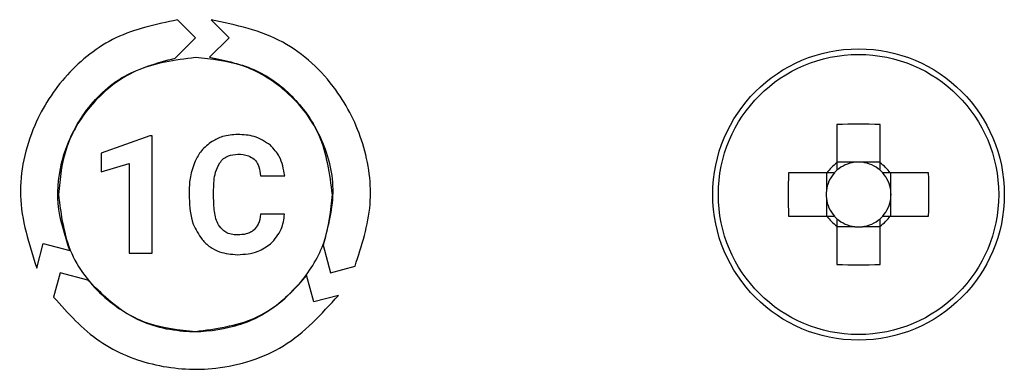
# Model space of a CAD drawing. Units: millimetres. Extents: x 7 to 286, y 8 to 196.
# Drawn here: x 142 to 146, y 132 to 134 of the extents above; entities that cross this region are included whole.
import ezdxf

# ---------------------------------------------------------------- set-up
doc = ezdxf.new("R2010")
doc.units = ezdxf.units.MM

msp = doc.modelspace()

# ---------------------------------------------------------------- linework, layer by layer
at = {"color": 7, "linetype": 'Continuous', "lineweight": 25}
for p, q in [((142.6329, 133.6493), (142.5564, 133.7261)), ((142.7002, 133.7269), (142.7775, 133.6493)), ((142.5462, 133.5623), (142.6329, 133.6493)), ((142.7775, 133.6493), (142.694, 133.5656)), ((145.3839, 133.2768), (145.3839, 133.1127)), ((145.5689, 133.1127), (145.5689, 133.2768)), ((142.4372, 133.2281), (142.2294, 133.154)), ((142.4479, 133.2281), (142.4372, 133.2281)), ((142.4479, 132.7258), (142.4479, 133.2281)), ((142.2294, 133.154), (142.2294, 133.0736)), ((142.2294, 133.0736), (142.3483, 133.1103)), ((142.3483, 133.1103), (142.3483, 132.7258)), ((145.4601, 133.115), (145.3839, 133.115)), ((145.5689, 133.115), (145.4928, 133.115)), ((142.9125, 133.0574), (143.0159, 133.0574)), ((145.3407, 133.0694), (145.1766, 133.0694)), ((145.3384, 133.0694), (145.3384, 132.9933)), ((145.7763, 133.0694), (145.6122, 133.0694)), ((145.6145, 132.9933), (145.6145, 133.0694)), ((142.6063, 132.9928), (142.6063, 132.9621)), ((142.7111, 132.9599), (142.7111, 132.9978)), ((145.3384, 132.9606), (145.3384, 132.8844)), ((145.6145, 132.8844), (145.6145, 132.9606)), ((143.0152, 132.8926), (142.9119, 132.8926)), ((145.1766, 132.8844), (145.3407, 132.8844)), ((145.6122, 132.8844), (145.7763, 132.8844)), ((145.3839, 132.8412), (145.3839, 132.6771)), ((145.3839, 132.8389), (145.4601, 132.8389)), ((145.4928, 132.8389), (145.5689, 132.8389)), ((145.5689, 132.6771), (145.5689, 132.8412)), ((141.9525, 132.6609), (141.9808, 132.7671)), ((141.9808, 132.7671), (142.0947, 132.7365)), ((143.181, 132.7601), (143.2126, 132.6414)), ((142.3483, 132.7258), (142.4479, 132.7258)), ((143.2126, 132.6414), (143.3173, 132.6696)), ((142.0531, 132.6414), (142.0251, 132.5366)), ((142.1716, 132.6096), (142.0531, 132.6414)), ((143.1403, 132.5157), (143.1098, 132.6302)), ((143.246, 132.5442), (143.1403, 132.5157))]:
    msp.add_line(p, q, dxfattribs=at)
for radius in [0.625, 0.6011]:
    msp.add_circle((145.4764, 132.9769), radius, dxfattribs=at)
for centre, radius, start, end in [((145.4764, 131.0693), 2.2094, 87.6005, 92.3995), ((145.4764, 132.9769), 0.1643, 124.2697, 145.7303), ((145.4764, 132.9769), 0.139, 131.7182, 138.2818), ((145.4764, 132.9769), 0.139, 96.7662, 131.7182), ((145.4764, 132.9769), 0.139, 83.2338, 96.7662), ((145.4764, 132.9769), 0.139, 48.2818, 83.2338), ((145.4764, 132.9769), 0.1643, 34.2697, 55.7303), ((145.4764, 132.9769), 0.139, 41.7182, 48.2818), ((147.3841, 132.9769), 2.2094, 177.6005, 182.3995), ((145.4764, 132.9769), 0.139, 138.2818, 173.2338), ((145.4764, 132.9769), 0.139, 6.7662, 41.7182), ((143.5688, 132.9769), 2.2094, 357.6005, 2.3995), ((145.4764, 132.9769), 0.139, 173.2338, 186.7662), ((145.4764, 132.9769), 0.139, 353.2338, 6.7662), ((145.4764, 132.9769), 0.139, 186.7662, 221.7182), ((145.4764, 132.9769), 0.139, 318.2818, 353.2338), ((145.4764, 132.9769), 0.1643, 214.2697, 235.7303), ((145.4764, 132.9769), 0.139, 221.7182, 228.2818), ((145.4764, 132.9769), 0.139, 228.2818, 263.2338), ((145.4764, 132.9769), 0.139, 276.7662, 311.7182), ((145.4764, 132.9769), 0.1643, 304.2697, 325.7303), ((145.4764, 132.9769), 0.139, 311.7182, 318.2818), ((145.4764, 132.9769), 0.139, 263.2338, 276.7662), ((145.4764, 134.8846), 2.2094, 267.6005, 272.3995)]:
    msp.add_arc(centre, radius, start, end, dxfattribs=at)
for centre, major_axis, start_param, end_param in [((145.4764, 132.9941), (0, 0.122), 6.147238, 6.419132), ((145.4593, 132.9769), (0.122, 0), 3.005646, 3.27754), ((145.4936, 132.9769), (0.122, 0), 6.147238, 6.419132), ((145.4764, 132.9598), (0, 0.122), 3.005646, 3.27754)]:
    msp.add_ellipse(centre, major_axis=major_axis, ratio=0.990116, start_param=start_param, end_param=end_param, dxfattribs=at)
for points, knots in [([(142.5564, 133.7261), (142.4654, 133.7071), (142.2881, 133.6701), (142.0732, 133.4997), (141.9229, 133.266), (141.8549, 132.9657), (141.9195, 132.764), (141.9525, 132.6609)], [0, 0, 0, 0, 0.193923, 0.378068, 0.559781, 0.775093, 1, 1, 1, 1]), ([(143.3173, 132.6696), (143.3459, 132.7571), (143.4019, 132.9283), (143.3639, 133.1986), (143.2399, 133.447), (143.0149, 133.659), (142.8069, 133.7039), (142.7002, 133.7269)], [0, 0, 0, 0, 0.192207, 0.376162, 0.557894, 0.773275, 1, 1, 1, 1]), ([(142.0947, 132.7365), (142.0729, 132.8029), (142.0301, 132.9331), (142.0557, 133.139), (142.1453, 133.3307), (142.3102, 133.4978), (142.4663, 133.5405), (142.5462, 133.5623)], [0, 0, 0, 0, 0.191897, 0.376043, 0.558035, 0.773708, 1, 1, 1, 1]), ([(142.6329, 133.5644), (142.5454, 133.5531), (142.3732, 133.5308), (142.1821, 133.3739), (142.0663, 133.1822), (142.0525, 133.0462), (142.0454, 132.9769)], [0, 0, 0, 0, 0.283707, 0.557916, 0.775023, 1, 1, 1, 1]), ([(143.2204, 132.9769), (143.2091, 133.0645), (143.1868, 133.2366), (143.0299, 133.4278), (142.8382, 133.5436), (142.7021, 133.5574), (142.6329, 133.5644)], [0, 0, 0, 0, 0.283707, 0.5579159, 0.7750232, 1, 1, 1, 1]), ([(142.694, 133.5656), (142.7631, 133.5512), (142.898, 133.5233), (143.0633, 133.3966), (143.1826, 133.2217), (143.2426, 132.9956), (143.2018, 132.8397), (143.181, 132.7601)], [0, 0, 0, 0, 0.193436, 0.377741, 0.55969, 0.775281, 1, 1, 1, 1]), ([(142.7046, 133.2049), (142.688, 133.1923), (142.6576, 133.1693), (142.6399, 133.1356), (142.6318, 133.1204)], [0, 0, 0, 0, 0.547759, 1, 1, 1, 1]), ([(142.8147, 133.2345), (142.7924, 133.2331), (142.7536, 133.2307), (142.7193, 133.2126), (142.7046, 133.2049)], [0, 0, 0, 0, 0.5737247, 1, 1, 1, 1]), ([(142.9546, 133.188), (142.9321, 133.2029), (142.8895, 133.231), (142.8386, 133.2334), (142.8147, 133.2345)], [0, 0, 0, 0, 0.5297, 1, 1, 1, 1]), ([(143.0159, 133.0574), (143.011, 133.0863), (143.0027, 133.136), (142.9688, 133.1727), (142.9546, 133.188)], [0, 0, 0, 0, 0.582328, 1, 1, 1, 1]), ([(142.6318, 133.1204), (142.6237, 133.0983), (142.6084, 133.057), (142.607, 133.0131), (142.6063, 132.9928)], [0, 0, 0, 0, 0.537317, 1, 1, 1, 1]), ([(142.7374, 133.1128), (142.7426, 133.1191), (142.7527, 133.1316), (142.7791, 133.1469), (142.8009, 133.1487), (142.8147, 133.1498)], [0, 0, 0, 0, 0.272045, 0.53872, 1, 1, 1, 1]), ([(142.8147, 133.1498), (142.8305, 133.1492), (142.8564, 133.1483), (142.8774, 133.1336), (142.8855, 133.1279)], [0, 0, 0, 0, 0.612368, 1, 1, 1, 1]), ([(142.8855, 133.1279), (142.8896, 133.1233), (142.8982, 133.1136), (142.9085, 133.0896), (142.911, 133.0701), (142.9125, 133.0574)], [0, 0, 0, 0, 0.238678, 0.5031, 1, 1, 1, 1]), ([(142.7111, 132.9978), (142.7117, 133.0232), (142.7127, 133.0637), (142.7307, 133.0995), (142.7374, 133.1128)], [0, 0, 0, 0, 0.628874, 1, 1, 1, 1]), ([(145.3839, 133.1127), (145.3839, 133.1115), (145.3839, 133.1019), (145.3839, 133.0913), (145.3839, 133.0813), (145.3839, 133.0807)], [0, 0, 0, 0, 0.113689, 0.945347, 1, 1, 1, 1]), ([(145.5689, 133.0807), (145.5689, 133.0813), (145.5689, 133.0913), (145.5689, 133.1019), (145.5689, 133.1115), (145.5689, 133.1127)], [0, 0, 0, 0, 0.054653, 0.886311, 1, 1, 1, 1]), ([(145.3727, 133.0694), (145.3721, 133.0694), (145.3621, 133.0694), (145.3515, 133.0694), (145.3419, 133.0694), (145.3407, 133.0694)], [0, 0, 0, 0, 0.0546533, 0.8863107, 1, 1, 1, 1]), ([(145.6122, 133.0694), (145.611, 133.0694), (145.6014, 133.0694), (145.5908, 133.0694), (145.5808, 133.0694), (145.5802, 133.0694)], [0, 0, 0, 0, 0.113689, 0.945347, 1, 1, 1, 1]), ([(142.0454, 132.9769), (142.0568, 132.8894), (142.079, 132.7173), (142.2359, 132.5261), (142.4277, 132.4103), (142.5637, 132.3965), (142.6329, 132.3894)], [0, 0, 0, 0, 0.283707, 0.557916, 0.775023, 1, 1, 1, 1]), ([(142.6063, 132.9621), (142.6083, 132.9235), (142.6115, 132.8587), (142.6472, 132.8053), (142.6616, 132.7837)], [0, 0, 0, 0, 0.596423, 1, 1, 1, 1]), ([(142.6329, 132.3894), (142.7205, 132.4008), (142.8926, 132.4231), (143.0837, 132.5799), (143.1996, 132.7717), (143.2134, 132.9077), (143.2204, 132.9769)], [0, 0, 0, 0, 0.283707, 0.557916, 0.775023, 1, 1, 1, 1]), ([(142.7357, 132.841), (142.7314, 132.849), (142.7219, 132.8666), (142.7129, 132.9069), (142.7118, 132.9388), (142.7111, 132.9599)], [0, 0, 0, 0, 0.221416, 0.484721, 1, 1, 1, 1]), ([(142.9119, 132.8926), (142.9101, 132.8774), (142.9071, 132.8522), (142.8912, 132.8328), (142.8849, 132.8251)], [0, 0, 0, 0, 0.606019, 1, 1, 1, 1]), ([(142.9555, 132.7652), (142.9731, 132.785), (143.0059, 132.8217), (143.0123, 132.8703), (143.0152, 132.8926)], [0, 0, 0, 0, 0.539532, 1, 1, 1, 1]), ([(145.3407, 132.8844), (145.3419, 132.8844), (145.3515, 132.8844), (145.3621, 132.8844), (145.3721, 132.8844), (145.3727, 132.8844)], [0, 0, 0, 0, 0.1136893, 0.9453467, 1, 1, 1, 1]), ([(145.3839, 132.8732), (145.3839, 132.8726), (145.3839, 132.8626), (145.3839, 132.852), (145.3839, 132.8424), (145.3839, 132.8412)], [0, 0, 0, 0, 0.054653, 0.886311, 1, 1, 1, 1]), ([(145.5689, 132.8412), (145.5689, 132.8424), (145.5689, 132.852), (145.5689, 132.8626), (145.5689, 132.8726), (145.5689, 132.8732)], [0, 0, 0, 0, 0.1136893, 0.9453467, 1, 1, 1, 1]), ([(145.5802, 132.8844), (145.5808, 132.8844), (145.5908, 132.8844), (145.6014, 132.8844), (145.611, 132.8844), (145.6122, 132.8844)], [0, 0, 0, 0, 0.054653, 0.886311, 1, 1, 1, 1]), ([(142.8134, 132.8034), (142.8042, 132.8039), (142.7868, 132.8048), (142.7578, 132.8153), (142.744, 132.8313), (142.7357, 132.841)], [0, 0, 0, 0, 0.307701, 0.582382, 1, 1, 1, 1]), ([(142.8849, 132.8251), (142.88, 132.8214), (142.8698, 132.8135), (142.8453, 132.805), (142.826, 132.804), (142.8134, 132.8034)], [0, 0, 0, 0, 0.241275, 0.50637, 1, 1, 1, 1]), ([(142.6616, 132.7837), (142.6725, 132.7726), (142.6941, 132.7506), (142.7457, 132.7241), (142.7872, 132.7208), (142.8134, 132.7187)], [0, 0, 0, 0, 0.272739, 0.541996, 1, 1, 1, 1]), ([(142.8134, 132.7187), (142.8438, 132.7206), (142.8957, 132.7237), (142.938, 132.7531), (142.9555, 132.7652)], [0, 0, 0, 0, 0.5871967, 1, 1, 1, 1]), ([(143.1098, 132.6302), (143.0632, 132.5779), (142.972, 132.4756), (142.7807, 132.3953), (142.5703, 132.3783), (142.3445, 132.4383), (142.2301, 132.5516), (142.1716, 132.6096)], [0, 0, 0, 0, 0.19278, 0.377039, 0.558999, 0.774578, 1, 1, 1, 1]), ([(142.0251, 132.5366), (142.0866, 132.4678), (142.2067, 132.3335), (142.4601, 132.232), (142.7367, 132.217), (143.031, 132.3069), (143.1732, 132.4638), (143.246, 132.5442)], [0, 0, 0, 0, 0.19306, 0.37709, 0.55879, 0.77413, 1, 1, 1, 1])]:
    msp.add_open_spline(points, degree=3, knots=knots, dxfattribs=at)

doc.saveas('drawing.dxf')
